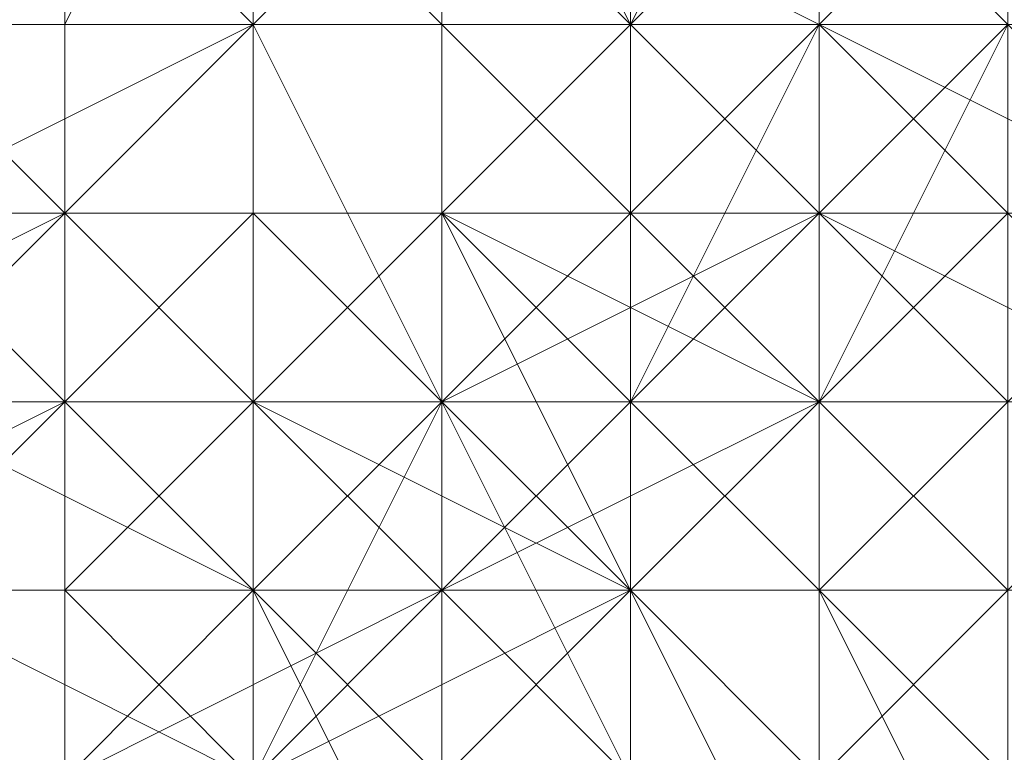
# Model space of a CAD drawing. Units: inches. Extents: x 41256 to 54156, y -17865 to -10865.
# Drawn here: x 46183 to 46194, y -16329 to -16321 of the extents above; entities that cross this region are included whole.
import ezdxf

# ---------------------------------------------------------------- set-up
doc = ezdxf.new("R2010")
doc.units = ezdxf.units.IN
doc.header["$MEASUREMENT"] = 0
doc.layers.add('МАФЫ НАШИ', color=250, linetype='Continuous', lineweight=25)

# ---------------------------------------------------------------- blocks, each defined once
blk = doc.blocks.new('нгллш88')
at = {"layer": 'МАФЫ НАШИ', "color": 7, "lineweight": 13}
for points in [[(46187.612, -16318.502), (46185.456, -16316.346), (46183.301, -16318.502), (46185.456, -16320.658)], [(46187.612, -16318.502), (46185.456, -16316.346), (46183.301, -16318.502), (46185.456, -16320.658)], [(46185.456, -16318.502), (46185.456, -16316.346), (46183.301, -16318.502), (46185.456, -16320.658)], [(46183.301, -16316.346), (46185.456, -16316.346), (46183.301, -16320.658), (46183.301, -16318.502)], [(46185.456, -16316.346), (46187.612, -16318.502), (46185.456, -16320.658), (46183.301, -16320.658)], [(46185.456, -16318.502), (46185.456, -16316.346), (46183.301, -16318.502), (46185.456, -16320.658)], [(46183.301, -16316.346), (46185.456, -16316.346), (46183.301, -16320.658), (46183.301, -16318.502)], [(46185.456, -16316.346), (46187.612, -16318.502), (46185.456, -16320.658), (46183.301, -16320.658)], [(46187.612, -16316.346), (46189.768, -16320.658), (46187.612, -16320.658), (46185.456, -16318.502)], [(46187.612, -16316.346), (46189.768, -16320.658), (46187.612, -16320.658), (46185.456, -16318.502)], [(46191.924, -16316.346), (46191.924, -16318.502), (46189.768, -16320.658), (46187.612, -16316.346)], [(46191.924, -16316.346), (46191.924, -16318.502), (46189.768, -16320.658), (46187.612, -16316.346)], [(46191.924, -16318.502), (46189.768, -16316.346), (46187.612, -16318.502), (46191.924, -16320.658)], [(46189.768, -16316.346), (46191.924, -16318.502), (46189.768, -16320.658), (46187.612, -16318.502)], [(46191.924, -16318.502), (46189.768, -16316.346), (46187.612, -16318.502), (46191.924, -16320.658)], [(46189.768, -16316.346), (46191.924, -16318.502), (46189.768, -16320.658), (46187.612, -16318.502)], [(46191.924, -16318.502), (46191.924, -16316.346), (46189.768, -16320.658), (46191.924, -16320.658)], [(46191.924, -16316.346), (46189.768, -16316.346), (46189.768, -16320.658)], [(46189.768, -16316.346), (46191.924, -16316.346), (46189.768, -16320.658)], [(46191.924, -16316.346), (46191.924, -16318.502), (46191.924, -16320.658), (46189.768, -16320.658)], [(46191.924, -16318.502), (46191.924, -16316.346), (46189.768, -16320.658), (46191.924, -16320.658)], [(46191.924, -16316.346), (46189.768, -16316.346), (46189.768, -16320.658)], [(46189.768, -16316.346), (46191.924, -16316.346), (46189.768, -16320.658)], [(46191.924, -16316.346), (46191.924, -16318.502), (46191.924, -16320.658), (46189.768, -16320.658)], [(46196.235, -16320.658), (46194.079, -16316.346), (46191.924, -16318.502), (46194.079, -16320.658)], [(46191.924, -16316.346), (46194.079, -16318.502), (46194.079, -16320.658), (46191.924, -16318.502)], [(46196.235, -16320.658), (46194.079, -16316.346), (46191.924, -16318.502), (46194.079, -16320.658)], [(46191.924, -16316.346), (46194.079, -16318.502), (46194.079, -16320.658), (46191.924, -16318.502)], [(46185.456, -16320.658), (46183.301, -16318.502), (46181.145, -16320.658), (46183.301, -16322.814)], [(46183.301, -16318.502), (46185.456, -16320.658), (46183.301, -16322.814), (46181.145, -16320.658)], [(46185.456, -16320.658), (46183.301, -16318.502), (46181.145, -16320.658), (46183.301, -16322.814)], [(46183.301, -16318.502), (46185.456, -16320.658), (46183.301, -16322.814), (46181.145, -16320.658)], [(46183.301, -16318.502), (46181.145, -16318.502), (46181.145, -16322.814), (46183.301, -16322.814)], [(46183.301, -16318.502), (46183.301, -16320.658), (46183.301, -16322.814), (46181.145, -16322.814)], [(46183.301, -16318.502), (46181.145, -16318.502), (46181.145, -16322.814), (46183.301, -16322.814)], [(46183.301, -16318.502), (46183.301, -16320.658), (46183.301, -16322.814), (46181.145, -16322.814)], [(46185.456, -16318.502), (46187.612, -16320.658), (46185.456, -16320.658), (46183.301, -16318.502)], [(46185.456, -16318.502), (46187.612, -16320.658), (46185.456, -16320.658), (46183.301, -16318.502)], [(46185.456, -16320.658), (46183.301, -16318.502), (46183.301, -16322.814)], [(46185.456, -16320.658), (46183.301, -16318.502), (46183.301, -16322.814)], [(46187.612, -16322.814), (46187.612, -16318.502), (46185.456, -16320.658), (46185.456, -16322.814)], [(46187.612, -16322.814), (46187.612, -16318.502), (46185.456, -16320.658), (46185.456, -16322.814)], [(46187.612, -16318.502), (46185.456, -16318.502), (46185.456, -16320.658), (46187.612, -16320.658)], [(46187.612, -16318.502), (46189.768, -16320.658), (46185.456, -16320.658)], [(46187.612, -16318.502), (46185.456, -16318.502), (46185.456, -16320.658), (46187.612, -16320.658)], [(46187.612, -16318.502), (46189.768, -16320.658), (46185.456, -16320.658)], [(46189.768, -16320.658), (46189.768, -16318.502), (46187.612, -16318.502), (46187.612, -16322.814)], [(46189.768, -16320.658), (46189.768, -16318.502), (46187.612, -16318.502), (46187.612, -16322.814)], [(46191.924, -16320.658), (46187.612, -16318.502), (46187.612, -16320.658), (46189.768, -16322.814)], [(46191.924, -16320.658), (46187.612, -16318.502), (46187.612, -16320.658), (46189.768, -16322.814)], [(46191.924, -16320.658), (46191.924, -16318.502), (46189.768, -16318.502), (46189.768, -16320.658)], [(46191.924, -16318.502), (46191.924, -16322.814), (46189.768, -16322.814), (46189.768, -16320.658)], [(46191.924, -16320.658), (46191.924, -16318.502), (46189.768, -16318.502), (46189.768, -16320.658)], [(46191.924, -16318.502), (46191.924, -16322.814), (46189.768, -16322.814), (46189.768, -16320.658)], [(46191.924, -16318.502), (46194.079, -16320.658), (46191.924, -16320.658), (46189.768, -16320.658)], [(46191.924, -16318.502), (46194.079, -16320.658), (46191.924, -16320.658), (46189.768, -16320.658)], [(46194.079, -16320.658), (46194.079, -16318.502), (46191.924, -16318.502), (46191.924, -16320.658)], [(46194.079, -16318.502), (46194.079, -16322.814), (46191.924, -16322.814), (46191.924, -16318.502)], [(46194.079, -16320.658), (46194.079, -16318.502), (46191.924, -16318.502), (46191.924, -16320.658)], [(46194.079, -16318.502), (46194.079, -16322.814), (46191.924, -16322.814), (46191.924, -16318.502)], [(46194.079, -16320.658), (46191.924, -16318.502), (46191.924, -16320.658), (46194.079, -16322.814)], [(46194.079, -16320.658), (46191.924, -16318.502), (46191.924, -16320.658), (46194.079, -16322.814)], [(46194.079, -16318.502), (46191.924, -16318.502), (46191.924, -16320.658), (46194.079, -16320.658)], [(46191.924, -16318.502), (46194.079, -16318.502), (46191.924, -16320.658)], [(46194.079, -16318.502), (46194.079, -16320.658), (46191.924, -16320.658)], [(46194.079, -16318.502), (46191.924, -16318.502), (46191.924, -16320.658), (46194.079, -16320.658)], [(46191.924, -16318.502), (46194.079, -16318.502), (46191.924, -16320.658)], [(46194.079, -16318.502), (46194.079, -16320.658), (46191.924, -16320.658)], [(46183.301, -16322.814), (46181.145, -16320.658), (46178.989, -16322.814), (46181.145, -16322.814)], [(46181.145, -16320.658), (46183.301, -16322.814), (46181.145, -16324.97), (46178.989, -16322.814)], [(46183.301, -16322.814), (46181.145, -16320.658), (46178.989, -16322.814), (46181.145, -16322.814)], [(46181.145, -16320.658), (46183.301, -16322.814), (46181.145, -16324.97), (46178.989, -16322.814)], [(46185.456, -16322.814), (46185.456, -16320.658), (46181.145, -16322.814), (46183.301, -16322.814)], [(46185.456, -16320.658), (46181.145, -16320.658), (46181.145, -16322.814)], [(46185.456, -16320.658), (46181.145, -16322.814), (46181.145, -16320.658)], [(46185.456, -16320.658), (46185.456, -16322.814), (46181.145, -16322.814)], [(46185.456, -16322.814), (46185.456, -16320.658), (46181.145, -16322.814), (46183.301, -16322.814)], [(46185.456, -16320.658), (46181.145, -16320.658), (46181.145, -16322.814)], [(46185.456, -16320.658), (46181.145, -16322.814), (46181.145, -16320.658)], [(46185.456, -16320.658), (46185.456, -16322.814), (46181.145, -16322.814)], [(46185.456, -16322.814), (46185.456, -16320.658), (46183.301, -16322.814), (46185.456, -16324.97)], [(46185.456, -16320.658), (46187.612, -16324.97), (46185.456, -16324.97), (46183.301, -16322.814)], [(46185.456, -16322.814), (46185.456, -16320.658), (46183.301, -16322.814), (46185.456, -16324.97)], [(46185.456, -16320.658), (46187.612, -16324.97), (46185.456, -16324.97), (46183.301, -16322.814)], [(46187.612, -16320.658), (46185.456, -16320.658), (46183.301, -16322.814), (46187.612, -16322.814)], [(46183.301, -16320.658), (46185.456, -16320.658), (46185.456, -16322.814), (46183.301, -16322.814)], [(46187.612, -16320.658), (46185.456, -16320.658), (46183.301, -16322.814), (46187.612, -16322.814)], [(46183.301, -16320.658), (46185.456, -16320.658), (46185.456, -16322.814), (46183.301, -16322.814)], [(46189.768, -16322.814), (46189.768, -16320.658), (46185.456, -16320.658), (46185.456, -16322.814)], [(46189.768, -16320.658), (46189.768, -16322.814), (46185.456, -16322.814), (46185.456, -16320.658)], [(46189.768, -16322.814), (46189.768, -16320.658), (46185.456, -16320.658), (46185.456, -16322.814)], [(46189.768, -16320.658), (46189.768, -16322.814), (46185.456, -16322.814), (46185.456, -16320.658)], [(46189.768, -16324.97), (46189.768, -16320.658), (46187.612, -16322.814), (46189.768, -16324.97), (46187.612, -16322.814), (46185.456, -16322.814), (46187.612, -16324.97)], [(46187.612, -16320.658), (46187.612, -16322.814), (46187.612, -16324.97), (46185.456, -16320.658)], [(46189.768, -16324.97), (46189.768, -16320.658), (46187.612, -16322.814), (46189.768, -16324.97), (46187.612, -16322.814), (46185.456, -16322.814), (46187.612, -16324.97)], [(46187.612, -16320.658), (46187.612, -16322.814), (46187.612, -16324.97), (46185.456, -16320.658)], [(46185.456, -16320.658), (46189.768, -16320.658), (46187.612, -16322.814), (46185.456, -16322.814)], [(46185.456, -16320.658), (46189.768, -16320.658), (46187.612, -16322.814), (46185.456, -16322.814)], [(46189.768, -16320.658), (46189.768, -16322.814), (46187.612, -16322.814), (46187.612, -16320.658)], [(46189.768, -16320.658), (46189.768, -16322.814), (46187.612, -16322.814), (46187.612, -16320.658)], [(46189.768, -16322.814), (46187.612, -16320.658), (46187.612, -16322.814), (46189.768, -16324.97)], [(46189.768, -16320.658), (46191.924, -16320.658), (46191.924, -16322.814), (46189.768, -16320.658), (46191.924, -16322.814), (46191.924, -16324.97), (46187.612, -16322.814)], [(46189.768, -16322.814), (46187.612, -16320.658), (46187.612, -16322.814), (46189.768, -16324.97)], [(46189.768, -16320.658), (46191.924, -16320.658), (46191.924, -16322.814), (46189.768, -16320.658), (46191.924, -16322.814), (46191.924, -16324.97), (46187.612, -16322.814)], [(46189.768, -16322.814), (46191.924, -16320.658), (46191.924, -16322.814), (46194.079, -16320.658), (46196.235, -16320.658), (46194.079, -16320.658), (46196.235, -16320.658), (46191.924, -16320.658), (46191.924, -16322.814), (46187.612, -16324.97), (46189.768, -16322.814), (46187.612, -16324.97)], [(46189.768, -16322.814), (46191.924, -16320.658), (46191.924, -16322.814), (46194.079, -16320.658), (46196.235, -16320.658), (46194.079, -16320.658), (46196.235, -16320.658), (46191.924, -16320.658), (46191.924, -16322.814), (46187.612, -16324.97), (46189.768, -16322.814), (46187.612, -16324.97)], [(46191.924, -16322.814), (46191.924, -16320.658), (46189.768, -16320.658), (46189.768, -16322.814)], [(46191.924, -16320.658), (46191.924, -16322.814), (46189.768, -16322.814), (46189.768, -16320.658)], [(46191.924, -16322.814), (46191.924, -16320.658), (46189.768, -16320.658), (46189.768, -16322.814)], [(46191.924, -16320.658), (46191.924, -16322.814), (46189.768, -16322.814), (46189.768, -16320.658)], [(46191.924, -16322.814), (46191.924, -16320.658), (46189.768, -16320.658), (46189.768, -16324.97)], [(46191.924, -16322.814), (46191.924, -16320.658), (46189.768, -16320.658), (46189.768, -16324.97)], [(46194.079, -16322.814), (46191.924, -16320.658), (46189.768, -16322.814), (46194.079, -16322.814), (46189.768, -16322.814), (46189.768, -16324.97), (46191.924, -16324.97)], [(46194.079, -16322.814), (46191.924, -16320.658), (46189.768, -16322.814), (46194.079, -16322.814), (46189.768, -16322.814), (46189.768, -16324.97), (46191.924, -16324.97)], [(46191.924, -16320.658), (46189.768, -16320.658), (46189.768, -16324.97), (46191.924, -16324.97)], [(46189.768, -16320.658), (46191.924, -16320.658), (46189.768, -16324.97)], [(46191.924, -16320.658), (46191.924, -16324.97), (46189.768, -16324.97)], [(46191.924, -16320.658), (46189.768, -16320.658), (46189.768, -16324.97), (46191.924, -16324.97)], [(46189.768, -16320.658), (46191.924, -16320.658), (46189.768, -16324.97)], [(46191.924, -16320.658), (46191.924, -16324.97), (46189.768, -16324.97)], [(46196.235, -16322.814), (46191.924, -16320.658), (46191.924, -16322.814)], [(46196.235, -16322.814), (46196.235, -16320.658), (46191.924, -16320.658)], [(46196.235, -16320.658), (46196.235, -16322.814), (46191.924, -16320.658)], [(46196.235, -16322.814), (46191.924, -16322.814), (46191.924, -16320.658)], [(46196.235, -16322.814), (46191.924, -16320.658), (46191.924, -16322.814)], [(46196.235, -16322.814), (46196.235, -16320.658), (46191.924, -16320.658)], [(46196.235, -16320.658), (46196.235, -16322.814), (46191.924, -16320.658)], [(46196.235, -16322.814), (46191.924, -16322.814), (46191.924, -16320.658)], [(46194.079, -16322.814), (46194.079, -16320.658), (46191.924, -16320.658), (46191.924, -16322.814)], [(46194.079, -16322.814), (46194.079, -16320.658), (46191.924, -16320.658), (46191.924, -16322.814)], [(46194.079, -16320.658), (46196.235, -16322.814), (46191.924, -16320.658)], [(46191.924, -16320.658), (46196.235, -16322.814), (46194.079, -16324.97), (46191.924, -16322.814)], [(46194.079, -16320.658), (46196.235, -16322.814), (46191.924, -16320.658)], [(46191.924, -16320.658), (46196.235, -16322.814), (46194.079, -16324.97), (46191.924, -16322.814)], [(46196.235, -16322.814), (46194.079, -16320.658), (46191.924, -16324.97), (46194.079, -16324.97)], [(46194.079, -16320.658), (46191.924, -16320.658), (46191.924, -16324.97)], [(46191.924, -16320.658), (46194.079, -16320.658), (46194.079, -16324.97), (46191.924, -16324.97)], [(46196.235, -16322.814), (46194.079, -16320.658), (46191.924, -16324.97), (46194.079, -16324.97)], [(46194.079, -16320.658), (46191.924, -16320.658), (46191.924, -16324.97)], [(46191.924, -16320.658), (46194.079, -16320.658), (46194.079, -16324.97), (46191.924, -16324.97)], [(46183.301, -16324.97), (46183.301, -16322.814), (46178.989, -16324.97), (46178.989, -16327.125)], [(46183.301, -16322.814), (46181.145, -16322.814), (46178.989, -16322.814), (46178.989, -16324.97)], [(46181.145, -16322.814), (46183.301, -16324.97), (46178.989, -16324.97)], [(46183.301, -16324.97), (46183.301, -16322.814), (46178.989, -16324.97), (46178.989, -16327.125)], [(46183.301, -16322.814), (46181.145, -16322.814), (46178.989, -16322.814), (46178.989, -16324.97)], [(46181.145, -16322.814), (46183.301, -16324.97), (46178.989, -16324.97)], [(46183.301, -16324.97), (46181.145, -16322.814), (46178.989, -16324.97), (46181.145, -16327.125)], [(46183.301, -16324.97), (46181.145, -16322.814), (46178.989, -16324.97), (46181.145, -16327.125)], [(46183.301, -16322.814), (46181.145, -16322.814), (46178.989, -16324.97), (46181.145, -16324.97)], [(46183.301, -16322.814), (46181.145, -16322.814), (46178.989, -16324.97), (46181.145, -16324.97)], [(46185.456, -16322.814), (46183.301, -16324.97), (46181.145, -16322.814)], [(46185.456, -16322.814), (46183.301, -16324.97), (46181.145, -16322.814)], [(46185.456, -16324.97), (46183.301, -16322.814), (46181.145, -16322.814), (46183.301, -16324.97)], [(46183.301, -16322.814), (46185.456, -16324.97), (46185.456, -16327.125), (46181.145, -16324.97)], [(46185.456, -16324.97), (46183.301, -16322.814), (46181.145, -16322.814), (46183.301, -16324.97)], [(46183.301, -16322.814), (46185.456, -16324.97), (46185.456, -16327.125), (46181.145, -16324.97)], [(46183.301, -16322.814), (46181.145, -16324.97), (46183.301, -16324.97)], [(46181.145, -16322.814), (46183.301, -16322.814), (46183.301, -16324.97), (46181.145, -16324.97)], [(46183.301, -16322.814), (46181.145, -16324.97), (46183.301, -16324.97)], [(46181.145, -16322.814), (46183.301, -16322.814), (46183.301, -16324.97), (46181.145, -16324.97)], [(46185.456, -16324.97), (46185.456, -16322.814), (46183.301, -16322.814), (46183.301, -16324.97)], [(46185.456, -16322.814), (46185.456, -16324.97), (46183.301, -16327.125), (46183.301, -16324.97)], [(46185.456, -16324.97), (46185.456, -16322.814), (46183.301, -16322.814), (46183.301, -16324.97)], [(46185.456, -16322.814), (46185.456, -16324.97), (46183.301, -16327.125), (46183.301, -16324.97)], [(46187.612, -16322.814), (46183.301, -16322.814), (46183.301, -16324.97), (46185.456, -16324.97)], [(46183.301, -16322.814), (46185.456, -16322.814), (46185.456, -16324.97), (46183.301, -16324.97)], [(46187.612, -16322.814), (46183.301, -16322.814), (46183.301, -16324.97), (46185.456, -16324.97)], [(46183.301, -16322.814), (46185.456, -16322.814), (46185.456, -16324.97), (46183.301, -16324.97)], [(46189.768, -16324.97), (46189.768, -16322.814), (46185.456, -16322.814), (46185.456, -16324.97)], [(46189.768, -16322.814), (46189.768, -16324.97), (46185.456, -16324.97), (46185.456, -16322.814)], [(46189.768, -16324.97), (46189.768, -16322.814), (46185.456, -16322.814), (46185.456, -16324.97)], [(46189.768, -16322.814), (46189.768, -16324.97), (46185.456, -16324.97), (46185.456, -16322.814)], [(46187.612, -16324.97), (46185.456, -16322.814), (46185.456, -16324.97), (46187.612, -16327.125)], [(46187.612, -16324.97), (46185.456, -16322.814), (46185.456, -16324.97), (46187.612, -16327.125)], [(46189.768, -16324.97), (46187.612, -16322.814), (46185.456, -16324.97), (46189.768, -16327.125)], [(46185.456, -16322.814), (46187.612, -16322.814), (46187.612, -16324.97), (46185.456, -16324.97)], [(46189.768, -16324.97), (46187.612, -16322.814), (46185.456, -16324.97), (46189.768, -16327.125)], [(46185.456, -16322.814), (46187.612, -16322.814), (46187.612, -16324.97), (46185.456, -16324.97)], [(46187.612, -16327.125), (46187.612, -16324.97), (46189.768, -16322.814), (46191.924, -16322.814), (46189.768, -16322.814), (46191.924, -16322.814), (46187.612, -16324.97), (46185.456, -16329.281), (46187.612, -16327.125), (46185.456, -16329.281)], [(46187.612, -16327.125), (46187.612, -16324.97), (46189.768, -16322.814), (46191.924, -16322.814), (46189.768, -16322.814), (46191.924, -16322.814), (46187.612, -16324.97), (46185.456, -16329.281), (46187.612, -16327.125), (46185.456, -16329.281)], [(46189.768, -16322.814), (46191.924, -16324.97), (46189.768, -16327.125), (46187.612, -16322.814)], [(46187.612, -16322.814), (46189.768, -16327.125), (46187.612, -16324.97)], [(46189.768, -16322.814), (46191.924, -16324.97), (46189.768, -16327.125), (46187.612, -16322.814)], [(46187.612, -16322.814), (46189.768, -16327.125), (46187.612, -16324.97)], [(46187.612, -16322.814), (46191.924, -16324.97), (46189.768, -16327.125), (46187.612, -16324.97)], [(46187.612, -16322.814), (46191.924, -16324.97), (46189.768, -16327.125), (46187.612, -16324.97)], [(46191.924, -16324.97), (46191.924, -16322.814), (46189.768, -16322.814), (46189.768, -16324.97)], [(46191.924, -16322.814), (46191.924, -16324.97), (46189.768, -16324.97), (46189.768, -16322.814)], [(46191.924, -16324.97), (46191.924, -16322.814), (46189.768, -16322.814), (46189.768, -16324.97)], [(46191.924, -16322.814), (46191.924, -16324.97), (46189.768, -16324.97), (46189.768, -16322.814)], [(46191.924, -16327.125), (46191.924, -16322.814), (46189.768, -16324.97), (46191.924, -16327.125), (46189.768, -16324.97), (46189.768, -16327.125)], [(46191.924, -16322.814), (46191.924, -16324.97), (46189.768, -16322.814)], [(46191.924, -16327.125), (46191.924, -16322.814), (46189.768, -16324.97), (46191.924, -16327.125), (46189.768, -16324.97), (46189.768, -16327.125)], [(46191.924, -16322.814), (46191.924, -16324.97), (46189.768, -16322.814)], [(46194.079, -16324.97), (46196.235, -16322.814), (46191.924, -16322.814), (46191.924, -16324.97)], [(46196.235, -16322.814), (46196.235, -16324.97), (46191.924, -16322.814)], [(46196.235, -16324.97), (46194.079, -16327.125), (46191.924, -16324.97), (46191.924, -16322.814)], [(46194.079, -16324.97), (46196.235, -16322.814), (46191.924, -16322.814), (46191.924, -16324.97)], [(46196.235, -16322.814), (46196.235, -16324.97), (46191.924, -16322.814)], [(46196.235, -16324.97), (46194.079, -16327.125), (46191.924, -16324.97), (46191.924, -16322.814)], [(46194.079, -16327.125), (46194.079, -16322.814), (46191.924, -16322.814), (46191.924, -16327.125)], [(46194.079, -16322.814), (46194.079, -16324.97), (46191.924, -16324.97), (46191.924, -16322.814)], [(46194.079, -16327.125), (46194.079, -16322.814), (46191.924, -16322.814), (46191.924, -16327.125)], [(46194.079, -16322.814), (46194.079, -16324.97), (46191.924, -16324.97), (46191.924, -16322.814)], [(46196.235, -16324.97), (46194.079, -16322.814), (46191.924, -16324.97), (46196.235, -16324.97), (46191.924, -16324.97), (46191.924, -16327.125), (46196.235, -16327.125)], [(46191.924, -16322.814), (46194.079, -16324.97), (46191.924, -16324.97)], [(46196.235, -16324.97), (46194.079, -16322.814), (46191.924, -16324.97), (46196.235, -16324.97), (46191.924, -16324.97), (46191.924, -16327.125), (46196.235, -16327.125)], [(46191.924, -16322.814), (46194.079, -16324.97), (46191.924, -16324.97)], [(46183.301, -16327.125), (46183.301, -16324.97), (46178.989, -16327.125), (46181.145, -16327.125)], [(46183.301, -16324.97), (46183.301, -16327.125), (46181.145, -16327.125), (46178.989, -16324.97)], [(46183.301, -16327.125), (46183.301, -16324.97), (46178.989, -16327.125), (46181.145, -16327.125)], [(46183.301, -16324.97), (46183.301, -16327.125), (46181.145, -16327.125), (46178.989, -16324.97)], [(46185.456, -16327.125), (46183.301, -16324.97), (46181.145, -16327.125), (46185.456, -16329.281)], [(46181.145, -16324.97), (46185.456, -16327.125), (46183.301, -16327.125), (46181.145, -16327.125)], [(46185.456, -16327.125), (46183.301, -16324.97), (46181.145, -16327.125), (46185.456, -16329.281)], [(46181.145, -16324.97), (46185.456, -16327.125), (46183.301, -16327.125), (46181.145, -16327.125)], [(46183.301, -16324.97), (46181.145, -16324.97), (46181.145, -16329.281), (46183.301, -16329.281)], [(46181.145, -16324.97), (46183.301, -16324.97), (46183.301, -16329.281), (46181.145, -16329.281)], [(46183.301, -16324.97), (46181.145, -16324.97), (46181.145, -16329.281), (46183.301, -16329.281)], [(46181.145, -16324.97), (46183.301, -16324.97), (46183.301, -16329.281), (46181.145, -16329.281)], [(46185.456, -16327.125), (46185.456, -16324.97), (46183.301, -16324.97), (46183.301, -16327.125)], [(46185.456, -16324.97), (46185.456, -16327.125), (46183.301, -16329.281), (46183.301, -16327.125)], [(46185.456, -16327.125), (46185.456, -16324.97), (46183.301, -16324.97), (46183.301, -16327.125)], [(46185.456, -16324.97), (46185.456, -16327.125), (46183.301, -16329.281), (46183.301, -16327.125)], [(46187.612, -16327.125), (46185.456, -16324.97), (46183.301, -16324.97), (46185.456, -16327.125)], [(46187.612, -16327.125), (46185.456, -16324.97), (46183.301, -16324.97), (46185.456, -16327.125)], [(46185.456, -16324.97), (46183.301, -16324.97), (46183.301, -16329.281), (46185.456, -16329.281)], [(46183.301, -16324.97), (46185.456, -16324.97), (46185.456, -16329.281), (46183.301, -16329.281)], [(46185.456, -16324.97), (46183.301, -16324.97), (46183.301, -16329.281), (46185.456, -16329.281)], [(46183.301, -16324.97), (46185.456, -16324.97), (46185.456, -16329.281), (46183.301, -16329.281)], [(46189.768, -16327.125), (46189.768, -16324.97), (46185.456, -16324.97), (46185.456, -16327.125)], [(46189.768, -16324.97), (46189.768, -16327.125), (46185.456, -16327.125), (46185.456, -16324.97)], [(46189.768, -16327.125), (46189.768, -16324.97), (46185.456, -16324.97), (46185.456, -16327.125)], [(46189.768, -16324.97), (46189.768, -16327.125), (46185.456, -16327.125), (46185.456, -16324.97)], [(46189.768, -16329.281), (46187.612, -16324.97), (46187.612, -16327.125), (46189.768, -16329.281), (46187.612, -16327.125), (46185.456, -16327.125), (46187.612, -16329.281)], [(46187.612, -16324.97), (46189.768, -16327.125), (46187.612, -16327.125), (46185.456, -16324.97)], [(46185.456, -16324.97), (46187.612, -16327.125), (46187.612, -16329.281), (46185.456, -16327.125)], [(46189.768, -16329.281), (46187.612, -16324.97), (46187.612, -16327.125), (46189.768, -16329.281), (46187.612, -16327.125), (46185.456, -16327.125), (46187.612, -16329.281)], [(46187.612, -16324.97), (46189.768, -16327.125), (46187.612, -16327.125), (46185.456, -16324.97)], [(46185.456, -16324.97), (46187.612, -16327.125), (46187.612, -16329.281), (46185.456, -16327.125)], [(46189.768, -16327.125), (46185.456, -16324.97), (46185.456, -16329.281), (46189.768, -16327.125), (46185.456, -16329.281), (46185.456, -16331.437), (46189.768, -16329.281)], [(46185.456, -16324.97), (46187.612, -16324.97), (46187.612, -16327.125), (46185.456, -16329.281)], [(46189.768, -16327.125), (46185.456, -16324.97), (46185.456, -16329.281), (46189.768, -16327.125), (46185.456, -16329.281), (46185.456, -16331.437), (46189.768, -16329.281)], [(46185.456, -16324.97), (46187.612, -16324.97), (46187.612, -16327.125), (46185.456, -16329.281)], [(46189.768, -16327.125), (46189.768, -16324.97), (46187.612, -16324.97), (46189.768, -16329.281)], [(46189.768, -16327.125), (46189.768, -16324.97), (46187.612, -16324.97), (46189.768, -16329.281)], [(46187.612, -16324.97), (46189.768, -16327.125), (46187.612, -16327.125)], [(46187.612, -16324.97), (46189.768, -16327.125), (46187.612, -16327.125)], [(46191.924, -16327.125), (46191.924, -16324.97), (46189.768, -16324.97), (46189.768, -16327.125)], [(46191.924, -16324.97), (46191.924, -16327.125), (46189.768, -16327.125), (46189.768, -16324.97)], [(46191.924, -16327.125), (46191.924, -16324.97), (46189.768, -16324.97), (46189.768, -16327.125)], [(46191.924, -16324.97), (46191.924, -16327.125), (46189.768, -16327.125), (46189.768, -16324.97)], [(46191.924, -16324.97), (46191.924, -16329.281), (46191.924, -16324.97), (46191.924, -16329.281), (46189.768, -16327.125)], [(46191.924, -16324.97), (46191.924, -16329.281), (46191.924, -16324.97), (46191.924, -16329.281), (46189.768, -16327.125)], [(46191.924, -16324.97), (46189.768, -16324.97), (46189.768, -16327.125), (46191.924, -16327.125)], [(46191.924, -16324.97), (46194.079, -16324.97), (46194.079, -16327.125), (46189.768, -16327.125)], [(46191.924, -16324.97), (46189.768, -16324.97), (46189.768, -16327.125), (46191.924, -16327.125)], [(46191.924, -16324.97), (46194.079, -16324.97), (46194.079, -16327.125), (46189.768, -16327.125)], [(46191.924, -16324.97), (46189.768, -16327.125), (46191.924, -16327.125)], [(46191.924, -16324.97), (46189.768, -16324.97), (46189.768, -16327.125)], [(46189.768, -16324.97), (46191.924, -16324.97), (46191.924, -16327.125), (46189.768, -16327.125)], [(46191.924, -16324.97), (46189.768, -16327.125), (46191.924, -16327.125)], [(46191.924, -16324.97), (46189.768, -16324.97), (46189.768, -16327.125)], [(46189.768, -16324.97), (46191.924, -16324.97), (46191.924, -16327.125), (46189.768, -16327.125)], [(46194.079, -16327.125), (46194.079, -16324.97), (46191.924, -16324.97), (46191.924, -16327.125)], [(46194.079, -16327.125), (46194.079, -16329.281), (46191.924, -16327.125), (46191.924, -16324.97)], [(46194.079, -16327.125), (46194.079, -16324.97), (46191.924, -16324.97), (46191.924, -16327.125)], [(46194.079, -16327.125), (46194.079, -16329.281), (46191.924, -16327.125), (46191.924, -16324.97)], [(46194.079, -16324.97), (46194.079, -16329.281), (46191.924, -16329.281), (46191.924, -16324.97)], [(46194.079, -16324.97), (46194.079, -16329.281), (46191.924, -16329.281), (46191.924, -16324.97)], [(46194.079, -16324.97), (46191.924, -16324.97), (46191.924, -16327.125), (46194.079, -16327.125)], [(46191.924, -16324.97), (46194.079, -16324.97), (46194.079, -16327.125), (46191.924, -16327.125)], [(46194.079, -16324.97), (46191.924, -16324.97), (46191.924, -16327.125), (46194.079, -16327.125)], [(46191.924, -16324.97), (46194.079, -16324.97), (46194.079, -16327.125), (46191.924, -16327.125)], [(46181.145, -16327.125), (46183.301, -16327.125), (46183.301, -16329.281), (46178.989, -16329.281)], [(46181.145, -16327.125), (46183.301, -16327.125), (46183.301, -16329.281), (46178.989, -16329.281)], [(46183.301, -16329.281), (46183.301, -16327.125), (46181.145, -16327.125), (46181.145, -16331.437)], [(46183.301, -16327.125), (46183.301, -16329.281), (46181.145, -16329.281), (46181.145, -16327.125)], [(46183.301, -16329.281), (46183.301, -16327.125), (46181.145, -16327.125), (46181.145, -16331.437)], [(46183.301, -16327.125), (46183.301, -16329.281), (46181.145, -16329.281), (46181.145, -16327.125)], [(46185.456, -16329.281), (46181.145, -16327.125), (46181.145, -16329.281), (46183.301, -16329.281)], [(46185.456, -16329.281), (46181.145, -16327.125), (46181.145, -16329.281), (46183.301, -16329.281)], [(46185.456, -16329.281), (46185.456, -16327.125), (46183.301, -16327.125), (46183.301, -16329.281)], [(46185.456, -16327.125), (46187.612, -16331.437), (46185.456, -16331.437), (46183.301, -16329.281)], [(46185.456, -16329.281), (46185.456, -16327.125), (46183.301, -16327.125), (46183.301, -16329.281)], [(46185.456, -16327.125), (46187.612, -16331.437), (46185.456, -16331.437), (46183.301, -16329.281)], [(46185.456, -16327.125), (46187.612, -16329.281), (46185.456, -16329.281), (46183.301, -16327.125)], [(46183.301, -16327.125), (46185.456, -16329.281), (46185.456, -16331.437), (46183.301, -16329.281)], [(46185.456, -16327.125), (46187.612, -16329.281), (46185.456, -16329.281), (46183.301, -16327.125)], [(46183.301, -16327.125), (46185.456, -16329.281), (46185.456, -16331.437), (46183.301, -16329.281)], [(46189.768, -16329.281), (46189.768, -16327.125), (46185.456, -16327.125), (46185.456, -16329.281)], [(46189.768, -16327.125), (46189.768, -16329.281), (46187.612, -16331.437), (46185.456, -16327.125)], [(46189.768, -16329.281), (46189.768, -16327.125), (46185.456, -16327.125), (46185.456, -16329.281)], [(46189.768, -16327.125), (46189.768, -16329.281), (46187.612, -16331.437), (46185.456, -16327.125)], [(46187.612, -16329.281), (46185.456, -16327.125), (46185.456, -16329.281), (46187.612, -16331.437)], [(46187.612, -16329.281), (46185.456, -16327.125), (46185.456, -16329.281), (46187.612, -16331.437)], [(46185.456, -16329.281), (46187.612, -16327.125), (46187.612, -16331.437), (46185.456, -16331.437)], [(46185.456, -16329.281), (46187.612, -16327.125), (46187.612, -16331.437), (46185.456, -16331.437)], [(46191.924, -16331.437), (46191.924, -16327.125), (46189.768, -16327.125), (46191.924, -16331.437), (46189.768, -16327.125), (46189.768, -16329.281), (46191.924, -16331.437), (46189.768, -16329.281), (46191.924, -16331.437), (46189.768, -16329.281), (46187.612, -16329.281), (46191.924, -16331.437), (46187.612, -16329.281), (46187.612, -16331.437), (46189.768, -16331.437)], [(46189.768, -16327.125), (46191.924, -16329.281), (46189.768, -16329.281), (46189.768, -16327.125), (46189.768, -16329.281), (46187.612, -16327.125)], [(46187.612, -16327.125), (46189.768, -16329.281), (46189.768, -16331.437), (46187.612, -16329.281)], [(46191.924, -16331.437), (46191.924, -16327.125), (46189.768, -16327.125), (46191.924, -16331.437), (46189.768, -16327.125), (46189.768, -16329.281), (46191.924, -16331.437), (46189.768, -16329.281), (46191.924, -16331.437), (46189.768, -16329.281), (46187.612, -16329.281), (46191.924, -16331.437), (46187.612, -16329.281), (46187.612, -16331.437), (46189.768, -16331.437)], [(46189.768, -16327.125), (46191.924, -16329.281), (46189.768, -16329.281), (46189.768, -16327.125), (46189.768, -16329.281), (46187.612, -16327.125)], [(46187.612, -16327.125), (46189.768, -16329.281), (46189.768, -16331.437), (46187.612, -16329.281)], [(46187.612, -16327.125), (46189.768, -16327.125), (46191.924, -16329.281), (46187.612, -16331.437)], [(46187.612, -16327.125), (46189.768, -16327.125), (46191.924, -16329.281), (46187.612, -16331.437)], [(46191.924, -16329.281), (46191.924, -16327.125), (46189.768, -16327.125), (46189.768, -16329.281)], [(46191.924, -16327.125), (46191.924, -16331.437), (46189.768, -16329.281), (46189.768, -16327.125)], [(46191.924, -16329.281), (46191.924, -16327.125), (46189.768, -16327.125), (46189.768, -16329.281)], [(46191.924, -16327.125), (46191.924, -16331.437), (46189.768, -16329.281), (46189.768, -16327.125)], [(46191.924, -16327.125), (46189.768, -16327.125), (46191.924, -16327.125), (46189.768, -16327.125), (46189.768, -16329.281), (46191.924, -16329.281)], [(46189.768, -16327.125), (46194.079, -16327.125), (46189.768, -16327.125), (46194.079, -16327.125), (46194.079, -16329.281), (46191.924, -16329.281)], [(46191.924, -16327.125), (46189.768, -16327.125), (46191.924, -16327.125), (46189.768, -16327.125), (46189.768, -16329.281), (46191.924, -16329.281)], [(46189.768, -16327.125), (46194.079, -16327.125), (46189.768, -16327.125), (46194.079, -16327.125), (46194.079, -16329.281), (46191.924, -16329.281)], [(46191.924, -16327.125), (46189.768, -16327.125), (46191.924, -16331.437)], [(46189.768, -16327.125), (46189.768, -16331.437), (46191.924, -16331.437)], [(46189.768, -16327.125), (46191.924, -16327.125), (46191.924, -16331.437), (46189.768, -16331.437)], [(46191.924, -16327.125), (46189.768, -16327.125), (46191.924, -16331.437)], [(46189.768, -16327.125), (46189.768, -16331.437), (46191.924, -16331.437)], [(46189.768, -16327.125), (46191.924, -16327.125), (46191.924, -16331.437), (46189.768, -16331.437)], [(46194.079, -16329.281), (46194.079, -16327.125), (46191.924, -16327.125), (46191.924, -16329.281)], [(46194.079, -16329.281), (46194.079, -16331.437), (46191.924, -16331.437), (46191.924, -16327.125)], [(46194.079, -16329.281), (46194.079, -16327.125), (46191.924, -16327.125), (46191.924, -16329.281)], [(46194.079, -16329.281), (46194.079, -16331.437), (46191.924, -16331.437), (46191.924, -16327.125)], [(46194.079, -16331.437), (46194.079, -16327.125), (46191.924, -16327.125), (46194.079, -16331.437), (46191.924, -16327.125), (46191.924, -16331.437)], [(46196.235, -16327.125), (46191.924, -16327.125), (46196.235, -16327.125), (46191.924, -16327.125), (46191.924, -16329.281), (46196.235, -16329.281)], [(46196.235, -16327.125), (46191.924, -16327.125), (46196.235, -16327.125), (46191.924, -16327.125), (46191.924, -16329.281), (46196.235, -16329.281)], [(46194.079, -16327.125), (46191.924, -16327.125), (46191.924, -16331.437), (46194.079, -16329.281)], [(46191.924, -16327.125), (46194.079, -16327.125), (46194.079, -16331.437), (46191.924, -16331.437)], [(46194.079, -16327.125), (46191.924, -16327.125), (46191.924, -16331.437), (46194.079, -16329.281)], [(46191.924, -16327.125), (46194.079, -16327.125), (46194.079, -16331.437), (46191.924, -16331.437)]]:
    blk.add_lwpolyline(points, close=True, dxfattribs=at)
for points in [[(46191.924, -16316.346), (46189.768, -16320.658), (46191.924, -16316.346)], [(46191.924, -16316.346), (46189.768, -16320.658), (46191.924, -16316.346)], [(46194.079, -16340.06), (46189.768, -16337.904), (46191.924, -16335.748), (46189.768, -16333.593), (46189.768, -16335.748), (46187.612, -16331.437), (46189.768, -16331.437), (46189.768, -16327.125), (46187.612, -16329.281), (46187.612, -16324.97), (46189.768, -16324.97), (46191.924, -16322.814), (46189.768, -16322.814), (46191.924, -16320.658), (46194.079, -16320.658)], [(46194.079, -16340.06), (46191.924, -16340.06), (46189.768, -16337.904), (46189.768, -16335.748), (46187.612, -16335.748), (46185.456, -16333.593), (46187.612, -16331.437), (46187.612, -16329.281), (46185.456, -16329.281), (46187.612, -16327.125), (46187.612, -16324.97), (46187.612, -16327.125), (46187.612, -16324.97), (46187.612, -16329.281), (46185.456, -16329.281), (46185.456, -16333.593), (46187.612, -16331.437), (46189.768, -16335.748), (46187.612, -16335.748), (46189.768, -16337.904), (46194.079, -16340.06), (46191.924, -16340.06), (46196.235, -16340.06)], [(46196.235, -16320.658), (46191.924, -16320.658), (46194.079, -16320.658), (46191.924, -16322.814), (46189.768, -16322.814), (46187.612, -16324.97), (46189.768, -16324.97), (46189.768, -16327.125), (46187.612, -16329.281), (46187.612, -16331.437), (46189.768, -16331.437), (46189.768, -16333.593), (46189.768, -16335.748), (46189.768, -16337.904), (46191.924, -16335.748), (46194.079, -16337.904)], [(46194.079, -16340.06), (46189.768, -16337.904), (46191.924, -16335.748), (46189.768, -16333.593), (46189.768, -16335.748), (46187.612, -16331.437), (46189.768, -16331.437), (46189.768, -16327.125), (46187.612, -16329.281), (46187.612, -16324.97), (46189.768, -16324.97), (46191.924, -16322.814), (46189.768, -16322.814), (46191.924, -16320.658), (46194.079, -16320.658)], [(46194.079, -16340.06), (46191.924, -16340.06), (46189.768, -16337.904), (46189.768, -16335.748), (46187.612, -16335.748), (46185.456, -16333.593), (46187.612, -16331.437), (46187.612, -16329.281), (46185.456, -16329.281), (46187.612, -16327.125), (46187.612, -16324.97), (46187.612, -16327.125), (46187.612, -16324.97), (46187.612, -16329.281), (46185.456, -16329.281), (46185.456, -16333.593), (46187.612, -16331.437), (46189.768, -16335.748), (46187.612, -16335.748), (46189.768, -16337.904), (46194.079, -16340.06), (46191.924, -16340.06), (46196.235, -16340.06)], [(46196.235, -16320.658), (46191.924, -16320.658), (46194.079, -16320.658), (46191.924, -16322.814), (46189.768, -16322.814), (46187.612, -16324.97), (46189.768, -16324.97), (46189.768, -16327.125), (46187.612, -16329.281), (46187.612, -16331.437), (46189.768, -16331.437), (46189.768, -16333.593), (46189.768, -16335.748), (46189.768, -16337.904), (46191.924, -16335.748), (46194.079, -16337.904)], [(46194.079, -16335.748), (46191.924, -16333.593), (46191.924, -16331.437), (46191.924, -16329.281), (46189.768, -16329.281), (46189.768, -16327.125), (46191.924, -16327.125), (46191.924, -16322.814), (46191.924, -16324.97), (46194.079, -16320.658)], [(46194.079, -16320.658), (46191.924, -16322.814), (46191.924, -16324.97), (46189.768, -16327.125), (46191.924, -16327.125), (46191.924, -16329.281), (46189.768, -16329.281), (46191.924, -16333.593), (46191.924, -16331.437), (46194.079, -16335.748)], [(46194.079, -16335.748), (46191.924, -16333.593), (46191.924, -16331.437), (46191.924, -16329.281), (46189.768, -16329.281), (46189.768, -16327.125), (46191.924, -16327.125), (46191.924, -16322.814), (46191.924, -16324.97), (46194.079, -16320.658)], [(46194.079, -16320.658), (46191.924, -16322.814), (46191.924, -16324.97), (46189.768, -16327.125), (46191.924, -16327.125), (46191.924, -16329.281), (46189.768, -16329.281), (46191.924, -16333.593), (46191.924, -16331.437), (46194.079, -16335.748)], [(46194.079, -16329.281), (46191.924, -16329.281), (46191.924, -16327.125), (46194.079, -16324.97)], [(46194.079, -16322.814), (46191.924, -16322.814), (46194.079, -16320.658)], [(46194.079, -16322.814), (46191.924, -16322.814), (46191.924, -16327.125), (46194.079, -16324.97)], [(46194.079, -16329.281), (46191.924, -16329.281), (46191.924, -16327.125), (46194.079, -16324.97)], [(46194.079, -16322.814), (46191.924, -16322.814), (46194.079, -16320.658)], [(46194.079, -16322.814), (46191.924, -16322.814), (46191.924, -16327.125), (46194.079, -16324.97)], [(46185.456, -16320.658), (46181.145, -16322.814), (46185.456, -16320.658)], [(46185.456, -16320.658), (46181.145, -16322.814), (46185.456, -16320.658)], [(46183.301, -16329.281), (46185.456, -16327.125), (46187.612, -16324.97), (46185.456, -16327.125), (46187.612, -16324.97), (46185.456, -16329.281)], [(46196.235, -16322.814), (46191.924, -16322.814), (46194.079, -16320.658), (46191.924, -16322.814), (46194.079, -16320.658)], [(46183.301, -16329.281), (46185.456, -16327.125), (46187.612, -16324.97), (46185.456, -16327.125), (46187.612, -16324.97), (46185.456, -16329.281)], [(46196.235, -16322.814), (46191.924, -16322.814), (46194.079, -16320.658), (46191.924, -16322.814), (46194.079, -16320.658)], [(46189.768, -16320.658), (46185.456, -16320.658), (46189.768, -16320.658)], [(46189.768, -16320.658), (46185.456, -16320.658), (46189.768, -16320.658)], [(46189.768, -16320.658), (46185.456, -16320.658), (46189.768, -16320.658)], [(46189.768, -16320.658), (46185.456, -16320.658), (46189.768, -16320.658)], [(46189.768, -16320.658), (46185.456, -16320.658), (46189.768, -16320.658)], [(46189.768, -16320.658), (46185.456, -16320.658), (46189.768, -16320.658)], [(46191.924, -16320.658), (46189.768, -16320.658), (46191.924, -16320.658)], [(46191.924, -16320.658), (46189.768, -16320.658), (46191.924, -16320.658)], [(46191.924, -16320.658), (46189.768, -16320.658), (46191.924, -16320.658)], [(46191.924, -16320.658), (46189.768, -16320.658), (46191.924, -16320.658)], [(46191.924, -16320.658), (46189.768, -16320.658), (46191.924, -16320.658)], [(46191.924, -16320.658), (46189.768, -16320.658), (46191.924, -16320.658)], [(46189.768, -16320.658), (46189.768, -16324.97), (46189.768, -16320.658)], [(46189.768, -16320.658), (46189.768, -16324.97), (46189.768, -16320.658)], [(46189.768, -16320.658), (46189.768, -16324.97), (46189.768, -16320.658)], [(46189.768, -16320.658), (46189.768, -16324.97), (46189.768, -16320.658)], [(46189.768, -16320.658), (46189.768, -16324.97), (46189.768, -16320.658)], [(46189.768, -16320.658), (46189.768, -16324.97), (46189.768, -16320.658)], [(46194.079, -16335.748), (46191.924, -16335.748), (46189.768, -16333.593), (46191.924, -16333.593), (46189.768, -16329.281), (46189.768, -16331.437), (46189.768, -16327.125), (46191.924, -16324.97), (46189.768, -16324.97), (46191.924, -16322.814), (46194.079, -16320.658), (46191.924, -16322.814), (46194.079, -16320.658), (46191.924, -16324.97), (46189.768, -16324.97), (46189.768, -16327.125), (46189.768, -16329.281), (46189.768, -16331.437), (46189.768, -16333.593), (46191.924, -16333.593), (46194.079, -16335.748), (46191.924, -16335.748), (46194.079, -16337.904)], [(46194.079, -16335.748), (46191.924, -16335.748), (46189.768, -16333.593), (46191.924, -16333.593), (46189.768, -16329.281), (46189.768, -16331.437), (46189.768, -16327.125), (46191.924, -16324.97), (46189.768, -16324.97), (46191.924, -16322.814), (46194.079, -16320.658), (46191.924, -16322.814), (46194.079, -16320.658), (46191.924, -16324.97), (46189.768, -16324.97), (46189.768, -16327.125), (46189.768, -16329.281), (46189.768, -16331.437), (46189.768, -16333.593), (46191.924, -16333.593), (46194.079, -16335.748), (46191.924, -16335.748), (46194.079, -16337.904)], [(46196.235, -16322.814), (46191.924, -16320.658), (46196.235, -16322.814)], [(46196.235, -16322.814), (46191.924, -16320.658), (46196.235, -16322.814)], [(46194.079, -16342.216), (46191.924, -16344.372), (46189.768, -16344.372), (46189.768, -16342.216), (46187.612, -16342.216), (46185.456, -16342.216), (46183.301, -16340.06), (46185.456, -16337.904), (46183.301, -16335.748), (46183.301, -16337.904), (46183.301, -16333.593), (46183.301, -16329.281), (46183.301, -16331.437), (46185.456, -16329.281), (46185.456, -16327.125), (46187.612, -16324.97), (46187.612, -16327.125), (46189.768, -16324.97), (46191.924, -16322.814), (46194.079, -16322.814), (46191.924, -16324.97), (46196.235, -16324.97)], [(46194.079, -16322.814), (46191.924, -16324.97), (46189.768, -16324.97), (46191.924, -16322.814), (46187.612, -16324.97), (46187.612, -16327.125), (46185.456, -16329.281), (46185.456, -16327.125), (46183.301, -16329.281), (46183.301, -16331.437), (46183.301, -16333.593), (46183.301, -16335.748), (46183.301, -16337.904), (46183.301, -16340.06), (46185.456, -16337.904), (46187.612, -16342.216), (46185.456, -16342.216), (46189.768, -16344.372), (46189.768, -16342.216), (46194.079, -16342.216), (46191.924, -16344.372), (46196.235, -16344.372)], [(46194.079, -16342.216), (46191.924, -16344.372), (46189.768, -16344.372), (46189.768, -16342.216), (46187.612, -16342.216), (46185.456, -16342.216), (46183.301, -16340.06), (46185.456, -16337.904), (46183.301, -16335.748), (46183.301, -16337.904), (46183.301, -16333.593), (46183.301, -16329.281), (46183.301, -16331.437), (46185.456, -16329.281), (46185.456, -16327.125), (46187.612, -16324.97), (46187.612, -16327.125), (46189.768, -16324.97), (46191.924, -16322.814), (46194.079, -16322.814), (46191.924, -16324.97), (46196.235, -16324.97)], [(46194.079, -16322.814), (46191.924, -16324.97), (46189.768, -16324.97), (46191.924, -16322.814), (46187.612, -16324.97), (46187.612, -16327.125), (46185.456, -16329.281), (46185.456, -16327.125), (46183.301, -16329.281), (46183.301, -16331.437), (46183.301, -16333.593), (46183.301, -16335.748), (46183.301, -16337.904), (46183.301, -16340.06), (46185.456, -16337.904), (46187.612, -16342.216), (46185.456, -16342.216), (46189.768, -16344.372), (46189.768, -16342.216), (46194.079, -16342.216), (46191.924, -16344.372), (46196.235, -16344.372)], [(46189.768, -16322.814), (46185.456, -16322.814), (46189.768, -16322.814)], [(46189.768, -16322.814), (46185.456, -16322.814), (46189.768, -16322.814)], [(46194.079, -16322.814), (46191.924, -16322.814), (46189.768, -16322.814), (46187.612, -16324.97), (46189.768, -16322.814), (46187.612, -16324.97), (46191.924, -16322.814), (46196.235, -16322.814)], [(46194.079, -16322.814), (46191.924, -16322.814), (46189.768, -16322.814), (46187.612, -16324.97), (46189.768, -16322.814), (46187.612, -16324.97), (46191.924, -16322.814), (46196.235, -16322.814)], [(46191.924, -16322.814), (46189.768, -16322.814), (46191.924, -16322.814)], [(46191.924, -16322.814), (46189.768, -16322.814), (46191.924, -16322.814)], [(46194.079, -16327.125), (46191.924, -16324.97), (46189.768, -16327.125), (46187.612, -16327.125), (46185.456, -16327.125), (46183.301, -16329.281), (46185.456, -16327.125), (46183.301, -16329.281), (46187.612, -16327.125), (46191.924, -16324.97), (46189.768, -16327.125), (46194.079, -16327.125)], [(46194.079, -16327.125), (46191.924, -16324.97), (46189.768, -16327.125), (46187.612, -16327.125), (46185.456, -16327.125), (46183.301, -16329.281), (46185.456, -16327.125), (46183.301, -16329.281), (46187.612, -16327.125), (46191.924, -16324.97), (46189.768, -16327.125), (46194.079, -16327.125)], [(46196.235, -16324.97), (46191.924, -16324.97), (46187.612, -16327.125), (46189.768, -16324.97), (46187.612, -16327.125), (46189.768, -16324.97), (46191.924, -16324.97), (46194.079, -16327.125)], [(46196.235, -16324.97), (46191.924, -16324.97), (46187.612, -16327.125), (46189.768, -16324.97), (46187.612, -16327.125), (46189.768, -16324.97), (46191.924, -16324.97), (46194.079, -16327.125)], [(46189.768, -16324.97), (46189.768, -16327.125), (46189.768, -16324.97)], [(46189.768, -16324.97), (46189.768, -16327.125), (46189.768, -16324.97)], [(46189.768, -16324.97), (46189.768, -16327.125), (46189.768, -16324.97)], [(46189.768, -16324.97), (46189.768, -16327.125), (46189.768, -16324.97)], [(46189.768, -16324.97), (46189.768, -16327.125), (46189.768, -16324.97)], [(46189.768, -16324.97), (46189.768, -16327.125), (46189.768, -16324.97)], [(46189.768, -16324.97), (46189.768, -16327.125), (46189.768, -16324.97)], [(46189.768, -16324.97), (46189.768, -16327.125), (46189.768, -16324.97)], [(46181.145, -16331.437), (46183.301, -16329.281), (46183.301, -16331.437), (46185.456, -16329.281), (46187.612, -16327.125), (46189.768, -16327.125), (46189.768, -16329.281), (46191.924, -16329.281), (46194.079, -16327.125)], [(46194.079, -16331.437), (46191.924, -16329.281), (46194.079, -16327.125), (46189.768, -16327.125), (46189.768, -16329.281), (46185.456, -16329.281), (46187.612, -16327.125), (46183.301, -16329.281), (46183.301, -16331.437), (46181.145, -16333.593)], [(46181.145, -16333.593), (46183.301, -16331.437), (46185.456, -16329.281), (46183.301, -16329.281), (46185.456, -16327.125), (46187.612, -16327.125), (46185.456, -16327.125), (46187.612, -16327.125), (46185.456, -16329.281), (46183.301, -16329.281), (46181.145, -16333.593), (46183.301, -16331.437), (46183.301, -16333.593), (46181.145, -16335.748)], [(46181.145, -16331.437), (46183.301, -16329.281), (46183.301, -16331.437), (46185.456, -16329.281), (46187.612, -16327.125), (46189.768, -16327.125), (46189.768, -16329.281), (46191.924, -16329.281), (46194.079, -16327.125)], [(46194.079, -16331.437), (46191.924, -16329.281), (46194.079, -16327.125), (46189.768, -16327.125), (46189.768, -16329.281), (46185.456, -16329.281), (46187.612, -16327.125), (46183.301, -16329.281), (46183.301, -16331.437), (46181.145, -16333.593)], [(46181.145, -16333.593), (46183.301, -16331.437), (46185.456, -16329.281), (46183.301, -16329.281), (46185.456, -16327.125), (46187.612, -16327.125), (46185.456, -16327.125), (46187.612, -16327.125), (46185.456, -16329.281), (46183.301, -16329.281), (46181.145, -16333.593), (46183.301, -16331.437), (46183.301, -16333.593), (46181.145, -16335.748)], [(46194.079, -16333.593), (46191.924, -16331.437), (46194.079, -16331.437), (46191.924, -16331.437), (46191.924, -16327.125), (46194.079, -16331.437), (46191.924, -16327.125), (46194.079, -16327.125)], [(46189.768, -16327.125), (46189.768, -16331.437), (46189.768, -16327.125)], [(46189.768, -16327.125), (46189.768, -16331.437), (46189.768, -16327.125)], [(46189.768, -16327.125), (46189.768, -16331.437), (46189.768, -16327.125)], [(46189.768, -16327.125), (46189.768, -16331.437), (46189.768, -16327.125)], [(46189.768, -16327.125), (46189.768, -16331.437), (46189.768, -16327.125)], [(46189.768, -16327.125), (46189.768, -16331.437), (46189.768, -16327.125)], [(46189.768, -16327.125), (46189.768, -16331.437), (46189.768, -16327.125)], [(46189.768, -16327.125), (46189.768, -16331.437), (46189.768, -16327.125)]]:
    blk.add_lwpolyline(points, dxfattribs=at)

msp = doc.modelspace()

# ---------------------------------------------------------------- block references
at = {"layer": 'МАФЫ НАШИ'}
msp.add_blockref('нгллш88', (0, 0), dxfattribs=at)

doc.saveas('drawing.dxf')
